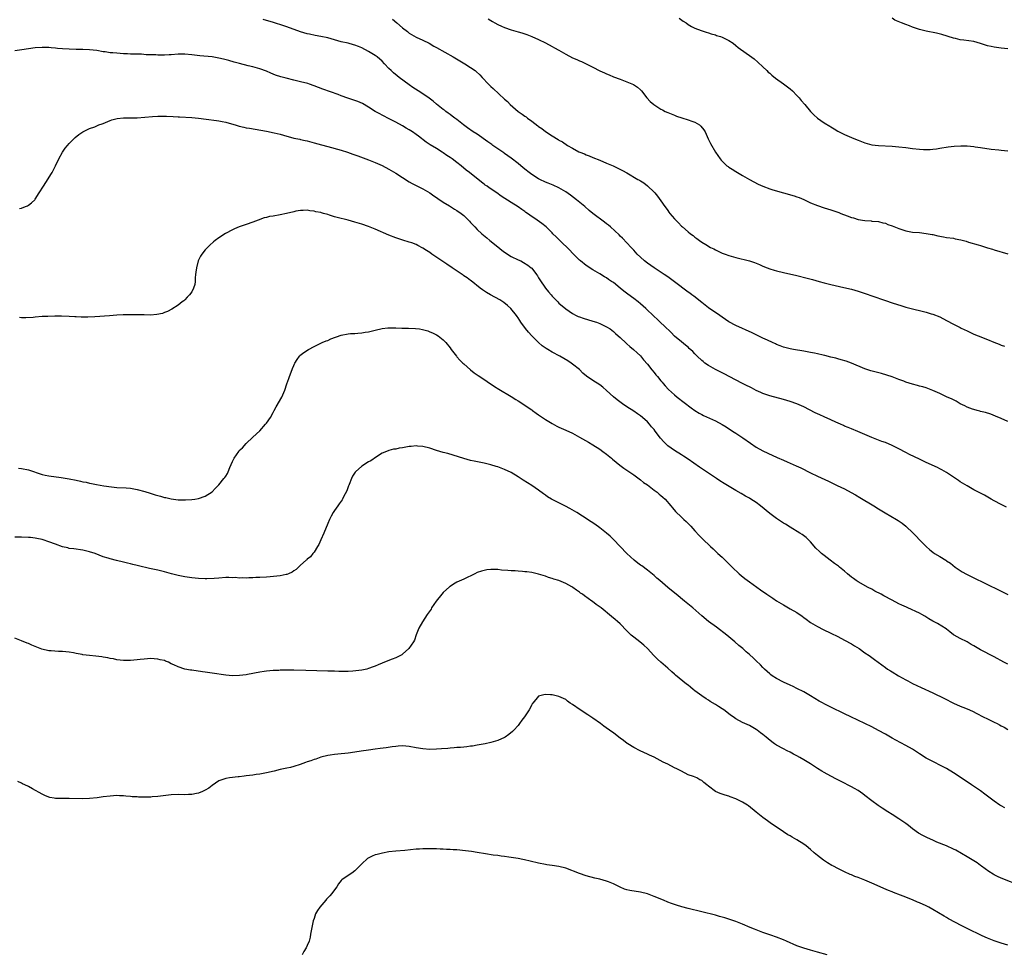
# Model space of a CAD drawing. Units: inches. Extents: x 2568000 to 2571000, y 1506000 to 1509000.
# Drawn here: x 2570112 to 2570402, y 1506646 to 1506920 of the extents above; entities that cross this region are included whole.
import ezdxf

# ---------------------------------------------------------------- set-up
doc = ezdxf.new("R2010")
doc.units = ezdxf.units.IN
doc.header["$MEASUREMENT"] = 0
doc.layers.add('LD25681506_10ft', color=63, linetype='Continuous')

msp = doc.modelspace()

# ---------------------------------------------------------------- linework, layer by layer
at = {"layer": 'LD25681506_10ft'}
for points, elevation in [([(2570403, 1506801.81), (2570401, 1506802.64), (2570399.4, 1506803.4), (2570397.99, 1506803.99), (2570396.46, 1506804.46), (2570395, 1506804.76), (2570394.82, 1506804.82), (2570394.02, 1506805), (2570393, 1506805.28), (2570392.58, 1506805.42), (2570391, 1506806.06), (2570390.4, 1506806.4), (2570388.95, 1506807), (2570387.78, 1506807.78), (2570387, 1506808.13), (2570386.44, 1506808.44), (2570385.2, 1506809), (2570383, 1506810.05), (2570381, 1506810.96), (2570379, 1506811.67), (2570377.97, 1506811.97), (2570377, 1506812.22), (2570376.4, 1506812.4), (2570375, 1506812.74), (2570373, 1506813.39), (2570372.38, 1506813.62), (2570371, 1506814.17), (2570369, 1506814.93), (2570367.46, 1506815.46), (2570365.89, 1506815.89), (2570362.69, 1506816.69), (2570361, 1506817.26), (2570357, 1506818.99), (2570355.51, 1506819.51), (2570353.98, 1506819.98), (2570353, 1506820.21), (2570352.4, 1506820.4), (2570351, 1506820.73), (2570349.19, 1506821.19), (2570348.71, 1506821.29), (2570347, 1506821.69), (2570346.15, 1506821.85), (2570345, 1506822.11), (2570343, 1506822.49), (2570339.95, 1506823), (2570339, 1506823.18), (2570337, 1506823.69), (2570336.08, 1506824.08), (2570335, 1506824.47), (2570334.65, 1506824.65), (2570333.84, 1506825), (2570332.29, 1506825.71), (2570331, 1506826.33), (2570329.54, 1506827), (2570327.83, 1506827.83), (2570323, 1506829.99), (2570321, 1506831.11), (2570319, 1506832.49), (2570318.29, 1506833), (2570315, 1506835.25), (2570314.01, 1506836.01), (2570313, 1506836.76), (2570310.63, 1506838.63), (2570310.11, 1506839), (2570309.49, 1506839.49), (2570309, 1506839.82), (2570305, 1506842.9), (2570303, 1506844.31), (2570301.99, 1506845), (2570299, 1506847), (2570297, 1506848.4), (2570296.2, 1506849), (2570295, 1506850.08), (2570294.04, 1506851), (2570293.56, 1506851.56), (2570293, 1506852.13), (2570292.61, 1506852.61), (2570292.22, 1506853), (2570289.7, 1506855.7), (2570289, 1506856.32), (2570288.67, 1506856.67), (2570286.16, 1506859), (2570285.54, 1506859.54), (2570285, 1506859.94), (2570284.42, 1506860.42), (2570280.98, 1506863), (2570279.88, 1506863.88), (2570278.61, 1506865), (2570276.2, 1506867), (2570274.36, 1506868.36), (2570273, 1506869.31), (2570271, 1506870.5), (2570269.29, 1506871.29), (2570267.88, 1506871.88), (2570267, 1506872.22), (2570265.38, 1506873), (2570265, 1506873.19), (2570263, 1506874.44), (2570262.23, 1506875), (2570261, 1506876.02), (2570259.78, 1506877), (2570259, 1506877.7), (2570257, 1506879.23), (2570255.96, 1506879.96), (2570255, 1506880.62), (2570254.79, 1506880.79), (2570253, 1506881.99), (2570251.61, 1506883), (2570251.25, 1506883.25), (2570251, 1506883.4), (2570250.08, 1506884.08), (2570247, 1506886.25), (2570245.81, 1506887), (2570244.14, 1506888.14), (2570242.98, 1506889), (2570241, 1506890.56), (2570240.41, 1506891), (2570239.63, 1506891.63), (2570239, 1506892.06), (2570238.47, 1506892.47), (2570237.7, 1506893), (2570237.31, 1506893.31), (2570237, 1506893.51), (2570235, 1506895.09), (2570234.01, 1506896.01), (2570232.85, 1506896.85), (2570231, 1506898.18), (2570229.64, 1506899), (2570228.06, 1506900.06), (2570227, 1506900.79), (2570224, 1506903), (2570223.44, 1506903.44), (2570222.34, 1506904.34), (2570221.64, 1506905), (2570221, 1506905.63), (2570219.73, 1506907), (2570219, 1506907.72), (2570217.52, 1506909), (2570217, 1506909.39), (2570215, 1506910.64), (2570213, 1506911.7), (2570212.08, 1506912.08), (2570211, 1506912.47), (2570210.59, 1506912.59), (2570209, 1506913), (2570207, 1506913.48), (2570203, 1506914.59), (2570201, 1506915.04), (2570199.33, 1506915.33), (2570197.65, 1506915.65), (2570197, 1506915.8), (2570195, 1506916.39), (2570191, 1506917.86), (2570190.14, 1506918.14), (2570187.09, 1506919.09), (2570184, 1506920)], 10170), ([(2570222.09, 1506920.09), (2570223.33, 1506919), (2570225, 1506917.59), (2570226.43, 1506916.43), (2570227, 1506916.02), (2570227.63, 1506915.63), (2570229, 1506914.85), (2570231, 1506913.91), (2570232.81, 1506913), (2570234.21, 1506912.21), (2570235, 1506911.75), (2570239.94, 1506909), (2570243.37, 1506907), (2570245, 1506905.94), (2570246.34, 1506905), (2570246.7, 1506904.7), (2570247.72, 1506903.72), (2570248.42, 1506903), (2570250.3, 1506901), (2570251, 1506900.32), (2570251.7, 1506899.7), (2570255, 1506896.62), (2570255.85, 1506895.85), (2570256.7, 1506895), (2570259.04, 1506893), (2570260.21, 1506892.21), (2570261, 1506891.61), (2570261.36, 1506891.36), (2570261.77, 1506891), (2570263, 1506890.11), (2570264.75, 1506888.75), (2570265, 1506888.54), (2570265.95, 1506887.95), (2570267, 1506887.05), (2570269, 1506885.76), (2570269.5, 1506885.51), (2570270.27, 1506885), (2570270.74, 1506884.74), (2570271, 1506884.57), (2570272.01, 1506884.01), (2570273.53, 1506883), (2570275, 1506882.13), (2570276.9, 1506881.1), (2570277.11, 1506881), (2570278.47, 1506880.47), (2570279, 1506880.21), (2570279.88, 1506879.88), (2570281, 1506879.41), (2570283, 1506878.62), (2570285, 1506877.8), (2570286.95, 1506876.95), (2570288.32, 1506876.32), (2570289.65, 1506875.65), (2570291, 1506874.88), (2570294.23, 1506873), (2570294.73, 1506872.73), (2570295, 1506872.54), (2570295.95, 1506871.95), (2570297.06, 1506871.06), (2570299, 1506869.21), (2570299.19, 1506869), (2570300.02, 1506868.02), (2570301, 1506866.66), (2570302.12, 1506865), (2570302.51, 1506864.51), (2570303, 1506863.81), (2570303.36, 1506863.36), (2570303.62, 1506863), (2570305, 1506861.37), (2570305.33, 1506861), (2570306.18, 1506860.18), (2570307, 1506859.28), (2570307.31, 1506859), (2570309, 1506857.55), (2570309.7, 1506857), (2570310.45, 1506856.45), (2570311, 1506855.96), (2570311.58, 1506855.58), (2570312.34, 1506855), (2570313, 1506854.53), (2570314.18, 1506853.82), (2570315.61, 1506853), (2570316.54, 1506852.54), (2570317, 1506852.3), (2570319, 1506851.34), (2570319.89, 1506851), (2570321, 1506850.59), (2570323, 1506850.02), (2570327, 1506849.01), (2570328.54, 1506848.54), (2570329, 1506848.33), (2570329.97, 1506847.97), (2570331, 1506847.49), (2570332.23, 1506847), (2570333, 1506846.72), (2570334.31, 1506846.31), (2570335, 1506846.12), (2570337, 1506845.6), (2570341, 1506844.71), (2570343.99, 1506843.99), (2570345.57, 1506843.57), (2570347.5, 1506843), (2570349, 1506842.58), (2570351, 1506842.07), (2570354.76, 1506841.24), (2570357, 1506840.68), (2570359, 1506840.11), (2570361.36, 1506839.36), (2570363, 1506838.79), (2570367, 1506837.38), (2570369, 1506836.7), (2570371.81, 1506835.81), (2570373, 1506835.45), (2570375, 1506834.9), (2570377.78, 1506834.22), (2570379, 1506833.95), (2570380.5, 1506833.5), (2570381, 1506833.37), (2570383, 1506832.54), (2570385, 1506831.49), (2570387, 1506830.43), (2570389, 1506829.4), (2570389.28, 1506829.28), (2570391, 1506828.42), (2570393, 1506827.52), (2570394.26, 1506827), (2570397, 1506825.91), (2570398.89, 1506825.11), (2570400.49, 1506824.49), (2570401, 1506824.25), (2570401.98, 1506823.98)], 10160), ([(2570250.22, 1506920.22), (2570251, 1506919.67), (2570251.45, 1506919.45), (2570252.18, 1506919), (2570253, 1506918.55), (2570254.09, 1506918.09), (2570255, 1506917.65), (2570257, 1506916.93), (2570259, 1506916.34), (2570260.06, 1506916.06), (2570261.58, 1506915.58), (2570263, 1506914.99), (2570265, 1506914.12), (2570267, 1506913.12), (2570269, 1506912.06), (2570269.72, 1506911.72), (2570271, 1506911), (2570273, 1506909.8), (2570275, 1506908.72), (2570276.25, 1506908.25), (2570277, 1506907.87), (2570277.67, 1506907.67), (2570281, 1506906), (2570283, 1506904.9), (2570284.37, 1506904.37), (2570285, 1506904.02), (2570285.77, 1506903.77), (2570287, 1506903.16), (2570289, 1506902.42), (2570289.96, 1506902.04), (2570291, 1506901.71), (2570292.92, 1506900.92), (2570294.12, 1506900.12), (2570295, 1506899.28), (2570295.24, 1506899), (2570296.84, 1506897), (2570297.87, 1506895.87), (2570298.86, 1506895), (2570301, 1506893.65), (2570301.41, 1506893.41), (2570302.21, 1506893), (2570303, 1506892.65), (2570305, 1506891.83), (2570305.61, 1506891.61), (2570307.11, 1506891.11), (2570309, 1506890.52), (2570310.12, 1506890.12), (2570311, 1506889.77), (2570312.29, 1506889), (2570312.69, 1506888.69), (2570313.6, 1506887.6), (2570313.99, 1506887), (2570314.91, 1506884.91), (2570315.54, 1506883.54), (2570317.05, 1506881), (2570318.4, 1506879), (2570318.67, 1506878.67), (2570319, 1506878.31), (2570320.41, 1506877), (2570320.75, 1506876.75), (2570321, 1506876.6), (2570321.96, 1506875.96), (2570323, 1506875.34), (2570323.52, 1506875), (2570325, 1506874.13), (2570326.99, 1506872.99), (2570328.28, 1506872.28), (2570329.6, 1506871.6), (2570330.97, 1506870.97), (2570333, 1506870.21), (2570333.91, 1506869.91), (2570337, 1506869), (2570340.17, 1506868.17), (2570341, 1506867.91), (2570341.67, 1506867.67), (2570343.06, 1506867.06), (2570345, 1506866.1), (2570347, 1506865.3), (2570349, 1506864.67), (2570351, 1506864.07), (2570353, 1506863.38), (2570353.28, 1506863.28), (2570353.89, 1506863), (2570355.73, 1506862.27), (2570357, 1506861.79), (2570357.65, 1506861.65), (2570359, 1506861.2), (2570360.92, 1506860.92), (2570361, 1506860.89), (2570362.79, 1506860.79), (2570363, 1506860.75), (2570365, 1506860.56), (2570366.23, 1506860.23), (2570367, 1506860.1), (2570367.76, 1506859.76), (2570369, 1506859.35), (2570371, 1506858.52), (2570373, 1506857.88), (2570375, 1506857.52), (2570377, 1506857.33), (2570379, 1506857.11), (2570380.77, 1506856.77), (2570381, 1506856.75), (2570382.42, 1506856.42), (2570384.1, 1506856.1), (2570385, 1506855.95), (2570387, 1506855.66), (2570387.56, 1506855.56), (2570389.23, 1506855.23), (2570390.78, 1506854.78), (2570391.44, 1506854.56), (2570394.29, 1506853.71), (2570395, 1506853.53), (2570397, 1506852.89), (2570398.46, 1506852.46), (2570399, 1506852.24), (2570403, 1506851.11)], 10150), ([(2570306.37, 1506920.37), (2570307.53, 1506919.53), (2570308.38, 1506919), (2570309, 1506918.56), (2570309.99, 1506917.99), (2570311, 1506917.5), (2570312.81, 1506916.81), (2570314.29, 1506916.29), (2570315, 1506916.08), (2570315.8, 1506915.8), (2570317, 1506915.47), (2570317.35, 1506915.35), (2570318.55, 1506915), (2570319, 1506914.84), (2570321, 1506913.86), (2570322.22, 1506913), (2570323, 1506912.4), (2570323.75, 1506911.75), (2570326.07, 1506910.07), (2570327, 1506909.45), (2570328.41, 1506908.41), (2570329.5, 1506907.5), (2570331, 1506906.07), (2570332.09, 1506905), (2570332.56, 1506904.56), (2570333, 1506904.19), (2570333.63, 1506903.63), (2570334.73, 1506902.73), (2570337, 1506901.1), (2570338.19, 1506900.19), (2570339, 1506899.59), (2570339.66, 1506899), (2570341, 1506897.67), (2570341.61, 1506897), (2570342.2, 1506896.2), (2570343.3, 1506895), (2570344.97, 1506892.97), (2570345.98, 1506891.98), (2570347, 1506891.04), (2570349, 1506889.61), (2570350.65, 1506888.65), (2570351, 1506888.42), (2570351.9, 1506887.9), (2570353, 1506887.21), (2570353.38, 1506887), (2570355, 1506886.18), (2570357.7, 1506885), (2570359, 1506884.48), (2570361, 1506883.74), (2570363, 1506883.2), (2570365, 1506882.94), (2570369, 1506882.75), (2570371, 1506882.59), (2570373, 1506882.35), (2570375, 1506882.08), (2570377, 1506881.85), (2570378.22, 1506881.78), (2570379, 1506881.75), (2570380.2, 1506881.8), (2570381, 1506881.86), (2570382.01, 1506881.99), (2570383, 1506882.15), (2570385.48, 1506882.52), (2570387.27, 1506882.73), (2570389.15, 1506882.85), (2570391, 1506882.82), (2570393, 1506882.66), (2570393.39, 1506882.61), (2570395, 1506882.4), (2570398.1, 1506881.9), (2570400.35, 1506881.65), (2570401, 1506881.61), (2570403, 1506881.42)], 10140), ([(2570403, 1506911.37), (2570401, 1506911.56), (2570399, 1506911.83), (2570398.07, 1506912.07), (2570397, 1506912.31), (2570394.97, 1506912.97), (2570393, 1506913.5), (2570390.03, 1506913.97), (2570389, 1506914.06), (2570387.6, 1506914.4), (2570387, 1506914.5), (2570383.63, 1506915.63), (2570382.02, 1506916.02), (2570379, 1506916.6), (2570377, 1506917.09), (2570375, 1506917.77), (2570374.12, 1506918.12), (2570373, 1506918.51), (2570371.7, 1506919), (2570371.2, 1506919.2), (2570369.8, 1506919.8), (2570369, 1506920.39)], 10130), ([(2570402.58, 1506776.58), (2570401.83, 1506777), (2570401, 1506777.39), (2570399, 1506778.46), (2570398.12, 1506779), (2570396.13, 1506780.13), (2570393, 1506781.74), (2570391, 1506782.85), (2570389.69, 1506783.69), (2570389, 1506784.08), (2570388.46, 1506784.46), (2570387.61, 1506785), (2570385, 1506786.77), (2570383.61, 1506787.61), (2570383, 1506787.89), (2570382.28, 1506788.27), (2570379, 1506789.76), (2570377, 1506790.69), (2570374.12, 1506792.12), (2570373, 1506792.73), (2570371, 1506793.76), (2570369, 1506794.72), (2570367, 1506795.58), (2570365.95, 1506795.95), (2570365, 1506796.34), (2570364.51, 1506796.51), (2570363, 1506797.11), (2570358.9, 1506798.9), (2570357, 1506799.65), (2570356.06, 1506800.06), (2570355, 1506800.46), (2570354.64, 1506800.64), (2570353.76, 1506801), (2570352.4, 1506801.6), (2570351, 1506802.25), (2570349, 1506803.13), (2570347.74, 1506803.74), (2570347, 1506804.07), (2570346.38, 1506804.38), (2570343, 1506806.1), (2570341, 1506806.99), (2570339, 1506807.66), (2570337, 1506808.25), (2570333, 1506809.34), (2570331, 1506810.04), (2570330.36, 1506810.36), (2570329, 1506810.95), (2570327.65, 1506811.65), (2570327, 1506811.95), (2570326.31, 1506812.31), (2570325, 1506812.94), (2570321.06, 1506815.06), (2570319.74, 1506815.74), (2570319, 1506816.08), (2570317, 1506817.09), (2570315, 1506818.28), (2570313.94, 1506819), (2570313.41, 1506819.41), (2570313, 1506819.77), (2570311.65, 1506821), (2570311, 1506821.69), (2570310.34, 1506822.34), (2570309.31, 1506823.31), (2570309, 1506823.64), (2570308.25, 1506824.25), (2570307, 1506825.2), (2570305, 1506826.88), (2570303.96, 1506827.96), (2570301.95, 1506829.95), (2570301, 1506830.79), (2570299.86, 1506831.86), (2570299, 1506832.64), (2570296.58, 1506835), (2570295, 1506836.42), (2570294.29, 1506837), (2570293, 1506837.99), (2570291.23, 1506839.23), (2570290.09, 1506840.09), (2570289, 1506841.02), (2570287, 1506842.65), (2570286.47, 1506843), (2570285.57, 1506843.57), (2570285, 1506844), (2570284.36, 1506844.36), (2570283, 1506845.21), (2570281, 1506846.38), (2570279, 1506847.69), (2570277.33, 1506849), (2570277, 1506849.28), (2570275.24, 1506851), (2570275, 1506851.25), (2570274.17, 1506852.17), (2570271.24, 1506855), (2570270.14, 1506856.14), (2570269.25, 1506857), (2570269, 1506857.28), (2570267.23, 1506859), (2570265.99, 1506859.99), (2570264.56, 1506861), (2570262.45, 1506862.45), (2570261.75, 1506863), (2570261.3, 1506863.3), (2570261, 1506863.54), (2570260.13, 1506864.13), (2570259, 1506864.96), (2570257, 1506866.19), (2570254.06, 1506868.06), (2570252.74, 1506869), (2570250.52, 1506870.52), (2570249.86, 1506871), (2570249.34, 1506871.34), (2570249, 1506871.62), (2570248.19, 1506872.19), (2570244.72, 1506875), (2570243.74, 1506875.74), (2570242.22, 1506877), (2570241, 1506877.91), (2570239.58, 1506879), (2570239, 1506879.41), (2570238.04, 1506880.04), (2570237, 1506880.79), (2570236.65, 1506881), (2570235, 1506882.05), (2570233.16, 1506883.16), (2570231.97, 1506883.97), (2570229.68, 1506885.68), (2570229, 1506886.2), (2570227.89, 1506887), (2570227, 1506887.59), (2570226.09, 1506888.09), (2570225, 1506888.73), (2570223, 1506889.8), (2570220.68, 1506891), (2570219.58, 1506891.58), (2570219, 1506891.86), (2570218.29, 1506892.29), (2570217, 1506892.99), (2570215, 1506894.27), (2570213.27, 1506895.27), (2570211.89, 1506895.89), (2570211, 1506896.23), (2570208.92, 1506896.92), (2570207, 1506897.59), (2570206.04, 1506897.96), (2570201.57, 1506899.57), (2570199, 1506900.53), (2570197.61, 1506901), (2570197.15, 1506901.15), (2570195, 1506901.7), (2570193, 1506902.18), (2570190.75, 1506902.75), (2570189.19, 1506903.19), (2570187.68, 1506903.68), (2570187, 1506903.97), (2570186.23, 1506904.23), (2570185, 1506904.77), (2570183, 1506905.5), (2570182.32, 1506905.68), (2570181, 1506906.08), (2570179.58, 1506906.42), (2570177.07, 1506907.07), (2570175.49, 1506907.49), (2570173.96, 1506907.96), (2570172.38, 1506908.38), (2570171, 1506908.68), (2570169, 1506908.98), (2570165.35, 1506909.35), (2570163, 1506909.61), (2570161, 1506909.78), (2570159, 1506909.79), (2570157, 1506909.66), (2570156.37, 1506909.63), (2570155, 1506909.54), (2570154.44, 1506909.56), (2570153, 1506909.53), (2570152.42, 1506909.58), (2570149.66, 1506909.66), (2570148.21, 1506909.79), (2570147, 1506909.8), (2570146.14, 1506909.86), (2570145, 1506909.86), (2570144.08, 1506909.92), (2570143, 1506909.94), (2570142, 1506910), (2570141, 1506910.07), (2570139.81, 1506910.19), (2570139, 1506910.23), (2570137.54, 1506910.46), (2570137, 1506910.49), (2570135.15, 1506910.85), (2570133, 1506911.13), (2570131, 1506911.19), (2570129, 1506911.2), (2570127, 1506911.26), (2570125, 1506911.37), (2570123.52, 1506911.52), (2570123, 1506911.56), (2570121.71, 1506911.71), (2570121, 1506911.76), (2570119.81, 1506911.81), (2570119, 1506911.81), (2570117, 1506911.64), (2570113.06, 1506911.06), (2570111, 1506910.81)], 10180), ([(2570112.4, 1506864.4), (2570113, 1506864.54), (2570114.18, 1506865), (2570114.74, 1506865.26), (2570115, 1506865.45), (2570115.94, 1506866.06), (2570116.84, 1506867), (2570117, 1506867.21), (2570118.15, 1506869), (2570119.39, 1506871), (2570120.82, 1506873.18), (2570121.59, 1506874.41), (2570121.93, 1506875), (2570122.99, 1506877), (2570123.96, 1506879), (2570125, 1506881), (2570125.83, 1506882.17), (2570126.48, 1506883), (2570127, 1506883.58), (2570128.43, 1506885), (2570128.72, 1506885.28), (2570129.81, 1506886.19), (2570131.01, 1506887), (2570133, 1506887.94), (2570134.48, 1506888.48), (2570135.71, 1506889), (2570136.65, 1506889.35), (2570137, 1506889.46), (2570139, 1506890.3), (2570139.52, 1506890.48), (2570141.06, 1506890.94), (2570143, 1506891.1), (2570145, 1506891.08), (2570147, 1506891.12), (2570151.52, 1506891.52), (2570153, 1506891.6), (2570155, 1506891.61), (2570155.6, 1506891.6), (2570157.52, 1506891.52), (2570159, 1506891.41), (2570159.4, 1506891.4), (2570163, 1506891.15), (2570165.01, 1506890.99), (2570167.31, 1506890.69), (2570170.27, 1506890.27), (2570171, 1506890.18), (2570172.01, 1506889.99), (2570173, 1506889.78), (2570174.68, 1506889.32), (2570175.76, 1506889), (2570176.7, 1506888.7), (2570177, 1506888.64), (2570178.32, 1506888.32), (2570179, 1506888.2), (2570180.01, 1506888.01), (2570185, 1506887.15), (2570187.3, 1506886.7), (2570189, 1506886.28), (2570189.97, 1506885.97), (2570193, 1506885.16), (2570194.77, 1506884.77), (2570195, 1506884.74), (2570196.41, 1506884.41), (2570197, 1506884.31), (2570199, 1506883.78), (2570201.14, 1506883.14), (2570203, 1506882.62), (2570207, 1506881.56), (2570208.8, 1506881), (2570210.43, 1506880.43), (2570211.9, 1506879.9), (2570215, 1506878.74), (2570217, 1506877.94), (2570219, 1506877.05), (2570221, 1506876.01), (2570221.64, 1506875.64), (2570223, 1506874.83), (2570225, 1506873.55), (2570227, 1506872.29), (2570227.83, 1506871.83), (2570229, 1506871.22), (2570231, 1506870.23), (2570233, 1506869.07), (2570234.2, 1506868.2), (2570235, 1506867.67), (2570235.37, 1506867.37), (2570237, 1506866.26), (2570238.83, 1506865.17), (2570240.28, 1506864.28), (2570241, 1506863.87), (2570242.23, 1506863), (2570243, 1506862.35), (2570244.39, 1506861), (2570244.68, 1506860.68), (2570245, 1506860.35), (2570245.64, 1506859.64), (2570246.27, 1506859), (2570247, 1506858.28), (2570248.37, 1506857), (2570249.8, 1506855.8), (2570250.72, 1506855), (2570253, 1506853.12), (2570254.2, 1506852.2), (2570255, 1506851.62), (2570257, 1506850.36), (2570259, 1506849.37), (2570259.8, 1506849), (2570260.59, 1506848.59), (2570261.81, 1506847.81), (2570262.84, 1506847), (2570263, 1506846.84), (2570264.42, 1506845), (2570264.66, 1506844.66), (2570265, 1506844.08), (2570265.42, 1506843.42), (2570267, 1506841.03), (2570267.94, 1506839.94), (2570268.68, 1506839), (2570269, 1506838.63), (2570269.83, 1506837.83), (2570270.63, 1506837), (2570271, 1506836.64), (2570273, 1506834.91), (2570275, 1506833.56), (2570276.02, 1506833), (2570276.68, 1506832.68), (2570277, 1506832.58), (2570278.15, 1506832.15), (2570281, 1506831.34), (2570282.01, 1506831), (2570283, 1506830.61), (2570285, 1506829.6), (2570286.02, 1506829), (2570287, 1506828.26), (2570287.63, 1506827.63), (2570288.41, 1506827), (2570289, 1506826.47), (2570290.8, 1506824.8), (2570291, 1506824.65), (2570291.84, 1506823.84), (2570292.95, 1506823), (2570293.97, 1506821.97), (2570295, 1506821.06), (2570295.91, 1506819.91), (2570297, 1506818.68), (2570298.36, 1506817), (2570299, 1506816.24), (2570299.54, 1506815.54), (2570300.03, 1506815), (2570301, 1506813.77), (2570301.33, 1506813.33), (2570301.62, 1506813), (2570302.25, 1506812.25), (2570303.2, 1506811.21), (2570305, 1506809.62), (2570305.77, 1506809), (2570309.86, 1506805.86), (2570311, 1506805.04), (2570312.24, 1506804.24), (2570313, 1506803.84), (2570313.56, 1506803.55), (2570317, 1506801.98), (2570318.96, 1506800.96), (2570320.19, 1506800.19), (2570322.03, 1506799), (2570323, 1506798.34), (2570325.08, 1506797), (2570327.38, 1506795.38), (2570329, 1506794.29), (2570331, 1506793.13), (2570332.44, 1506792.44), (2570335.22, 1506791.22), (2570337, 1506790.39), (2570338.09, 1506789.91), (2570340.78, 1506788.78), (2570342.14, 1506788.14), (2570345, 1506786.66), (2570347, 1506785.7), (2570350.24, 1506784.24), (2570352.86, 1506783), (2570355, 1506781.95), (2570356.94, 1506780.94), (2570358.23, 1506780.23), (2570359.49, 1506779.49), (2570363.57, 1506777), (2570365, 1506776.08), (2570366.9, 1506774.9), (2570370.29, 1506773), (2570370.73, 1506772.73), (2570371.91, 1506771.91), (2570373.01, 1506771), (2570375.17, 1506769), (2570376.08, 1506768.08), (2570377.06, 1506767), (2570378.97, 1506765), (2570380.08, 1506764.08), (2570381, 1506763.34), (2570381.47, 1506763), (2570383, 1506762.09), (2570384.73, 1506761), (2570385, 1506760.85), (2570386.1, 1506760.1), (2570387.55, 1506759), (2570389, 1506758.01), (2570389.62, 1506757.62), (2570390.88, 1506756.88), (2570392.2, 1506756.2), (2570397, 1506753.86), (2570400.29, 1506752.29), (2570401.64, 1506751.64), (2570403, 1506750.92)], 10190), ([(2570403, 1506730.42), (2570401.84, 1506731), (2570399, 1506732.61), (2570395, 1506734.65), (2570393, 1506735.85), (2570392.27, 1506736.27), (2570391, 1506736.97), (2570389, 1506737.96), (2570387.18, 1506739), (2570387.07, 1506739.07), (2570385.97, 1506739.97), (2570385, 1506740.7), (2570384.84, 1506740.84), (2570382.37, 1506742.37), (2570381, 1506743.11), (2570379.8, 1506743.8), (2570378.55, 1506744.55), (2570377.76, 1506745), (2570377, 1506745.39), (2570373.56, 1506747), (2570373.17, 1506747.17), (2570371.82, 1506747.82), (2570371, 1506748.22), (2570369, 1506749.25), (2570366.54, 1506750.54), (2570365.71, 1506751), (2570363.93, 1506751.93), (2570363, 1506752.46), (2570361.97, 1506753), (2570359, 1506754.65), (2570358.44, 1506755), (2570357.6, 1506755.6), (2570357, 1506756.05), (2570355.88, 1506757), (2570355, 1506757.79), (2570353.5, 1506759), (2570353.23, 1506759.23), (2570352.08, 1506760.08), (2570350.79, 1506761), (2570349, 1506762.36), (2570348.24, 1506763), (2570347.58, 1506763.58), (2570346.59, 1506764.59), (2570345, 1506766.38), (2570344.39, 1506767), (2570343.67, 1506767.67), (2570342.55, 1506768.55), (2570341.86, 1506769), (2570339, 1506770.68), (2570337.59, 1506771.59), (2570337, 1506771.93), (2570335, 1506773.28), (2570333, 1506774.76), (2570330.25, 1506777), (2570329, 1506777.95), (2570327.42, 1506779), (2570327, 1506779.25), (2570325.86, 1506779.86), (2570324.58, 1506780.58), (2570323, 1506781.52), (2570320.58, 1506783), (2570319.58, 1506783.58), (2570318.34, 1506784.34), (2570317.36, 1506785), (2570317, 1506785.22), (2570315, 1506786.56), (2570314.38, 1506787), (2570312.34, 1506788.34), (2570309, 1506790.68), (2570307.62, 1506791.62), (2570307, 1506792.02), (2570305, 1506793.27), (2570303, 1506794.67), (2570302.63, 1506795), (2570301.8, 1506795.8), (2570300.9, 1506796.9), (2570299.34, 1506799), (2570299, 1506799.42), (2570298.26, 1506800.26), (2570297.68, 1506801), (2570297, 1506801.73), (2570295.62, 1506803), (2570295, 1506803.51), (2570294.08, 1506804.08), (2570293, 1506804.86), (2570291, 1506806.14), (2570289.69, 1506807), (2570289.28, 1506807.28), (2570288.14, 1506808.14), (2570287, 1506809.04), (2570285, 1506810.95), (2570283.88, 1506811.88), (2570283, 1506812.55), (2570281, 1506813.83), (2570279.12, 1506815.12), (2570278.05, 1506816.05), (2570277, 1506817.08), (2570275, 1506818.7), (2570274.59, 1506819), (2570273.62, 1506819.62), (2570271.28, 1506821), (2570269, 1506822.22), (2570267.69, 1506823), (2570267.25, 1506823.25), (2570266.06, 1506824.06), (2570264.98, 1506824.98), (2570263, 1506827), (2570262.03, 1506828.03), (2570261.14, 1506829.14), (2570259.84, 1506831), (2570259.47, 1506831.47), (2570259, 1506832.25), (2570258.68, 1506832.68), (2570258.5, 1506833), (2570256.86, 1506835), (2570255.91, 1506835.91), (2570254.78, 1506836.78), (2570253.58, 1506837.58), (2570250.9, 1506839), (2570249.72, 1506839.72), (2570248.51, 1506840.51), (2570247.84, 1506841), (2570245.15, 1506843.14), (2570245, 1506843.24), (2570244.02, 1506844.02), (2570243, 1506844.65), (2570242.8, 1506844.8), (2570239.57, 1506847), (2570239.25, 1506847.25), (2570239, 1506847.39), (2570238.06, 1506848.06), (2570236.81, 1506848.81), (2570233.65, 1506851), (2570233, 1506851.47), (2570232.07, 1506852.07), (2570231, 1506852.78), (2570229.53, 1506853.53), (2570229, 1506853.81), (2570227.7, 1506854.3), (2570227, 1506854.54), (2570225.09, 1506855.09), (2570223, 1506855.79), (2570221, 1506856.59), (2570217, 1506858.34), (2570215, 1506859.12), (2570213, 1506859.81), (2570211, 1506860.4), (2570209, 1506860.96), (2570205.78, 1506861.78), (2570205, 1506862.01), (2570203.51, 1506862.49), (2570203, 1506862.62), (2570201.74, 1506863), (2570201.16, 1506863.16), (2570201, 1506863.22), (2570199.49, 1506863.49), (2570199, 1506863.67), (2570197.74, 1506863.74), (2570197, 1506863.9), (2570195.82, 1506863.82), (2570195, 1506863.81), (2570193.61, 1506863.61), (2570193, 1506863.49), (2570190.88, 1506863), (2570189, 1506862.59), (2570187, 1506862.22), (2570185.93, 1506862.07), (2570185, 1506861.81), (2570184.32, 1506861.68), (2570182.51, 1506861), (2570181, 1506860.39), (2570179, 1506859.69), (2570177, 1506859.07), (2570175.55, 1506858.45), (2570175, 1506858.19), (2570172.94, 1506857.06), (2570171, 1506855.82), (2570169.89, 1506855), (2570169.39, 1506854.61), (2570168.34, 1506853.66), (2570167.7, 1506853), (2570167, 1506852.23), (2570166.01, 1506851), (2570165.61, 1506850.39), (2570164.95, 1506849.05), (2570164.38, 1506847), (2570164.26, 1506845.74), (2570164.14, 1506845), (2570164.03, 1506844.03), (2570164.01, 1506843), (2570163.88, 1506842.12), (2570163.57, 1506841), (2570163, 1506839.92), (2570162.35, 1506839), (2570161.67, 1506838.33), (2570161, 1506837.61), (2570160.68, 1506837.32), (2570160.25, 1506837), (2570159, 1506835.99), (2570157.17, 1506834.83), (2570155.89, 1506834.11), (2570155, 1506833.83), (2570154.42, 1506833.58), (2570152.77, 1506833.23), (2570150.91, 1506833.09), (2570149, 1506833.13), (2570146.79, 1506833.21), (2570144.81, 1506833.2), (2570142.88, 1506833.12), (2570141, 1506833.02), (2570138.88, 1506832.88), (2570134.54, 1506832.54), (2570132.46, 1506832.46), (2570131, 1506832.5), (2570130.5, 1506832.5), (2570129, 1506832.6), (2570128.61, 1506832.61), (2570127, 1506832.69), (2570124.75, 1506832.75), (2570122.74, 1506832.74), (2570120.7, 1506832.7), (2570119, 1506832.65), (2570117, 1506832.5), (2570116.4, 1506832.4), (2570114.26, 1506832.26), (2570113, 1506832.33), (2570112.39, 1506832.39)], 10200), ([(2570112.07, 1506788.07), (2570113, 1506787.95), (2570115, 1506787.55), (2570119, 1506786.24), (2570119.96, 1506786.04), (2570121, 1506785.8), (2570124.67, 1506785.33), (2570127, 1506784.92), (2570129, 1506784.51), (2570130.27, 1506784.27), (2570131, 1506784.1), (2570131.94, 1506783.94), (2570133, 1506783.69), (2570133.58, 1506783.58), (2570135, 1506783.27), (2570137.13, 1506782.87), (2570139.45, 1506782.55), (2570141, 1506782.42), (2570143.74, 1506782.26), (2570145, 1506782.15), (2570145.98, 1506782.02), (2570147, 1506781.85), (2570149.27, 1506781.26), (2570150.75, 1506780.75), (2570152.28, 1506780.28), (2570153, 1506780.01), (2570153.85, 1506779.85), (2570155, 1506779.45), (2570155.41, 1506779.41), (2570157, 1506779.04), (2570159, 1506778.8), (2570159.22, 1506778.78), (2570161.23, 1506778.77), (2570163, 1506778.89), (2570163.91, 1506779), (2570165, 1506779.18), (2570167, 1506779.87), (2570169, 1506781.13), (2570169.91, 1506782.09), (2570171, 1506783.17), (2570172.5, 1506785), (2570172.71, 1506785.29), (2570173, 1506785.77), (2570173.49, 1506786.51), (2570173.74, 1506787), (2570174.23, 1506788.23), (2570175, 1506790.07), (2570175.46, 1506791), (2570176.82, 1506793), (2570177, 1506793.23), (2570177.91, 1506794.09), (2570179, 1506795.34), (2570181, 1506797.2), (2570183, 1506799.09), (2570184.74, 1506801), (2570185, 1506801.32), (2570186.15, 1506803), (2570187, 1506804.47), (2570187.27, 1506805), (2570187.88, 1506806.12), (2570189.53, 1506809), (2570190.38, 1506811), (2570191, 1506812.91), (2570191.53, 1506814.47), (2570191.77, 1506815), (2570192.29, 1506816.29), (2570192.65, 1506817.35), (2570193, 1506818.29), (2570193.21, 1506818.79), (2570193.33, 1506819), (2570194.06, 1506820.06), (2570194.67, 1506821), (2570194.84, 1506821.16), (2570195.95, 1506822.05), (2570197.36, 1506823), (2570199, 1506823.87), (2570200.6, 1506824.6), (2570201.42, 1506825), (2570202.52, 1506825.48), (2570203, 1506825.62), (2570203.94, 1506826.06), (2570207, 1506827.16), (2570209, 1506827.57), (2570209.66, 1506827.66), (2570211, 1506827.72), (2570211.82, 1506827.82), (2570213, 1506827.84), (2570214.05, 1506828.05), (2570215, 1506828.16), (2570216.58, 1506828.58), (2570217, 1506828.67), (2570219, 1506829.19), (2570220.64, 1506829.36), (2570221, 1506829.37), (2570221.34, 1506829.34), (2570223, 1506829.3), (2570224.77, 1506829.23), (2570225, 1506829.21), (2570226.79, 1506829.21), (2570228.86, 1506829.14), (2570230.03, 1506829), (2570230.87, 1506828.87), (2570232.43, 1506828.43), (2570233, 1506828.21), (2570233.86, 1506827.86), (2570235, 1506827.3), (2570235.5, 1506827), (2570237, 1506825.82), (2570237.76, 1506825), (2570239, 1506823.46), (2570239.29, 1506823), (2570240.84, 1506821), (2570241, 1506820.85), (2570241.85, 1506819.85), (2570242.7, 1506819), (2570243, 1506818.73), (2570245, 1506817.02), (2570246.1, 1506816.1), (2570247, 1506815.53), (2570247.29, 1506815.29), (2570247.7, 1506815), (2570252.06, 1506812.06), (2570253.3, 1506811.3), (2570257, 1506809.14), (2570258.31, 1506808.31), (2570259, 1506807.91), (2570261, 1506806.61), (2570261.95, 1506805.95), (2570263, 1506805.19), (2570263.24, 1506805), (2570264.27, 1506804.27), (2570265, 1506803.79), (2570266.12, 1506803), (2570267, 1506802.43), (2570269, 1506801.19), (2570270.42, 1506800.42), (2570271, 1506800.13), (2570273, 1506799.27), (2570275, 1506798.33), (2570277, 1506797.24), (2570279.69, 1506795.69), (2570281, 1506794.91), (2570283, 1506793.65), (2570283.93, 1506793), (2570285, 1506792.19), (2570286.45, 1506791), (2570286.74, 1506790.74), (2570288.95, 1506788.95), (2570290.1, 1506788.1), (2570293, 1506786.07), (2570295, 1506784.64), (2570295.9, 1506783.9), (2570297, 1506783.17), (2570299, 1506781.65), (2570299.88, 1506781), (2570300.47, 1506780.47), (2570301, 1506780.07), (2570301.55, 1506779.55), (2570302.21, 1506779), (2570303.95, 1506777), (2570304.39, 1506776.39), (2570305.3, 1506775.3), (2570307, 1506773.67), (2570307.76, 1506773), (2570308.41, 1506772.41), (2570309, 1506771.82), (2570309.39, 1506771.39), (2570309.79, 1506771), (2570310.34, 1506770.34), (2570311, 1506769.62), (2570312.26, 1506768.26), (2570313.26, 1506767.26), (2570315.6, 1506765), (2570316.34, 1506764.34), (2570317, 1506763.7), (2570317.37, 1506763.37), (2570317.76, 1506763), (2570319, 1506761.87), (2570321, 1506759.96), (2570321.91, 1506759), (2570324.04, 1506757), (2570324.55, 1506756.55), (2570325.67, 1506755.67), (2570327, 1506754.68), (2570330.32, 1506752.32), (2570331, 1506751.81), (2570331.49, 1506751.49), (2570332.13, 1506751), (2570333, 1506750.39), (2570333.87, 1506749.87), (2570335, 1506749.09), (2570336.31, 1506748.31), (2570337, 1506747.88), (2570338.49, 1506747), (2570339, 1506746.73), (2570341, 1506745.59), (2570342.55, 1506744.55), (2570343, 1506744.2), (2570343.71, 1506743.71), (2570345, 1506742.73), (2570347, 1506741.51), (2570348.67, 1506740.67), (2570351, 1506739.58), (2570353, 1506738.59), (2570355, 1506737.54), (2570357, 1506736.4), (2570357.88, 1506735.88), (2570359.28, 1506735), (2570361, 1506733.82), (2570362.25, 1506733), (2570363.82, 1506731.82), (2570367, 1506729.49), (2570367.65, 1506729), (2570368.47, 1506728.47), (2570369, 1506728.15), (2570370.86, 1506727), (2570373, 1506725.84), (2570373.56, 1506725.56), (2570375, 1506724.8), (2570377.56, 1506723.56), (2570381, 1506721.97), (2570384.35, 1506720.35), (2570387, 1506718.99), (2570389, 1506718.12), (2570389.8, 1506717.8), (2570391, 1506717.3), (2570392.58, 1506716.58), (2570393.93, 1506715.93), (2570395.75, 1506715), (2570397, 1506714.4), (2570398.21, 1506713.79), (2570399, 1506713.42), (2570399.83, 1506713), (2570400.59, 1506712.59), (2570401, 1506712.29), (2570401.88, 1506711.88), (2570403, 1506711.2)], 10210), ([(2570402.15, 1506688.15), (2570401, 1506688.75), (2570400.61, 1506689), (2570399, 1506690.13), (2570397.82, 1506691), (2570397.38, 1506691.38), (2570396.26, 1506692.26), (2570395, 1506693.19), (2570392.35, 1506695), (2570389.33, 1506697), (2570387, 1506698.51), (2570385, 1506699.72), (2570383, 1506700.79), (2570381.51, 1506701.51), (2570379, 1506702.84), (2570377, 1506704.08), (2570375, 1506705.41), (2570373, 1506706.57), (2570370.09, 1506708.09), (2570369, 1506708.7), (2570367, 1506709.86), (2570365, 1506710.98), (2570363, 1506712.02), (2570361, 1506713), (2570356.79, 1506715), (2570355, 1506715.8), (2570351, 1506717.78), (2570350.17, 1506718.17), (2570347.57, 1506719.57), (2570345, 1506721.1), (2570343, 1506722.26), (2570341, 1506723.29), (2570339.85, 1506723.85), (2570339, 1506724.23), (2570337, 1506725.11), (2570335, 1506726.2), (2570333.75, 1506727), (2570333.32, 1506727.32), (2570333, 1506727.59), (2570331.42, 1506729), (2570331, 1506729.42), (2570330.24, 1506730.24), (2570329, 1506731.39), (2570328.2, 1506732.2), (2570327, 1506733.24), (2570326.09, 1506734.09), (2570325.05, 1506735), (2570323.95, 1506735.95), (2570322.77, 1506737), (2570320.36, 1506739), (2570317.31, 1506741.31), (2570314.97, 1506743), (2570313, 1506744.68), (2570310.4, 1506747), (2570307.97, 1506749), (2570305.45, 1506751), (2570304.06, 1506752.06), (2570302.98, 1506752.98), (2570300.63, 1506755), (2570299.77, 1506755.77), (2570299, 1506756.47), (2570297, 1506758.12), (2570295.33, 1506759.33), (2570295, 1506759.58), (2570294.17, 1506760.17), (2570293.1, 1506761), (2570290.95, 1506763), (2570289.02, 1506765), (2570287, 1506767.14), (2570286.07, 1506768.07), (2570285, 1506769.01), (2570283, 1506770.54), (2570281.56, 1506771.56), (2570279.43, 1506773), (2570279, 1506773.28), (2570277.93, 1506773.93), (2570276.27, 1506775), (2570274.19, 1506776.19), (2570272.91, 1506776.91), (2570269, 1506778.87), (2570268.78, 1506779), (2570267.68, 1506779.68), (2570267, 1506780.13), (2570266.49, 1506780.49), (2570265, 1506781.62), (2570263, 1506782.98), (2570261.76, 1506783.76), (2570260.52, 1506784.52), (2570259, 1506785.52), (2570257, 1506786.76), (2570255, 1506787.71), (2570253, 1506788.44), (2570252.57, 1506788.57), (2570251, 1506789.04), (2570249, 1506789.52), (2570246.09, 1506790.09), (2570245, 1506790.37), (2570243, 1506790.95), (2570239.9, 1506791.9), (2570238.34, 1506792.34), (2570237, 1506792.7), (2570235, 1506793.27), (2570233, 1506793.91), (2570231, 1506794.45), (2570229.43, 1506794.57), (2570229, 1506794.62), (2570227.52, 1506794.48), (2570227, 1506794.45), (2570225, 1506794.09), (2570224.05, 1506793.95), (2570223, 1506793.68), (2570222.38, 1506793.62), (2570221, 1506793.24), (2570220.8, 1506793.2), (2570219, 1506792.47), (2570217.37, 1506791.37), (2570215.72, 1506790.28), (2570215, 1506789.89), (2570213, 1506788.7), (2570211.14, 1506787), (2570211.08, 1506786.92), (2570210.31, 1506785.69), (2570209.99, 1506785), (2570209.32, 1506783.32), (2570209.2, 1506783), (2570209.16, 1506782.84), (2570208.6, 1506781.4), (2570207.64, 1506779.64), (2570207.33, 1506779), (2570207.21, 1506778.79), (2570206.4, 1506777.6), (2570205.96, 1506777), (2570205, 1506775.62), (2570204.61, 1506775), (2570204.03, 1506773.97), (2570203.54, 1506773), (2570203, 1506771.77), (2570201.89, 1506769), (2570201, 1506767), (2570200.38, 1506765.62), (2570200, 1506765), (2570199, 1506763.42), (2570198.65, 1506763), (2570197.96, 1506762.04), (2570197, 1506761.29), (2570196.86, 1506761.14), (2570196.66, 1506761), (2570195, 1506759.55), (2570193.72, 1506758.28), (2570193, 1506757.84), (2570192.53, 1506757.47), (2570191.44, 1506757), (2570191, 1506756.83), (2570190.81, 1506756.81), (2570189, 1506756.46), (2570186.13, 1506756.13), (2570185, 1506756.03), (2570183, 1506755.92), (2570181.9, 1506755.9), (2570181, 1506755.84), (2570179.84, 1506755.84), (2570179, 1506755.77), (2570177.82, 1506755.82), (2570177, 1506755.77), (2570175.88, 1506755.88), (2570175, 1506755.86), (2570173.91, 1506755.91), (2570173, 1506755.88), (2570171, 1506755.76), (2570169.6, 1506755.6), (2570167.49, 1506755.5), (2570167, 1506755.5), (2570165, 1506755.63), (2570163, 1506755.86), (2570161, 1506756.16), (2570159, 1506756.56), (2570157.05, 1506757.05), (2570155, 1506757.6), (2570153, 1506758.09), (2570151.58, 1506758.42), (2570150.61, 1506758.61), (2570147.33, 1506759.33), (2570147, 1506759.42), (2570145.74, 1506759.74), (2570145, 1506759.96), (2570144.16, 1506760.16), (2570143, 1506760.48), (2570140.92, 1506760.92), (2570139, 1506761.39), (2570138.4, 1506761.6), (2570137, 1506762.04), (2570134.59, 1506763), (2570133, 1506763.49), (2570131, 1506763.96), (2570128.34, 1506764.34), (2570127, 1506764.5), (2570126.61, 1506764.61), (2570125, 1506764.99), (2570123, 1506765.68), (2570121, 1506766.45), (2570119.28, 1506767), (2570119, 1506767.08), (2570117.42, 1506767.42), (2570117, 1506767.48), (2570115.65, 1506767.65), (2570115, 1506767.7), (2570113, 1506767.79), (2570111, 1506767.74)], 10220), ([(2570407, 1506665.14), (2570401, 1506667.54), (2570399.99, 1506667.99), (2570399, 1506668.48), (2570398.66, 1506668.66), (2570397.45, 1506669.45), (2570395.31, 1506671), (2570395, 1506671.25), (2570393.98, 1506671.98), (2570393, 1506672.64), (2570391, 1506673.82), (2570387.7, 1506675.7), (2570387, 1506676.06), (2570385, 1506676.99), (2570382.13, 1506678.13), (2570381, 1506678.65), (2570379.38, 1506679.38), (2570378.04, 1506680.04), (2570376.77, 1506680.77), (2570375, 1506682.01), (2570373.76, 1506683), (2570373, 1506683.58), (2570371, 1506684.99), (2570369, 1506686.25), (2570367.76, 1506687), (2570366.07, 1506688.07), (2570364.89, 1506688.89), (2570363, 1506690.3), (2570361, 1506691.84), (2570360.33, 1506692.33), (2570359, 1506693.26), (2570357.91, 1506693.91), (2570357, 1506694.41), (2570353.98, 1506695.98), (2570353, 1506696.47), (2570352.66, 1506696.66), (2570351, 1506697.52), (2570349, 1506698.59), (2570348.29, 1506699), (2570347, 1506699.8), (2570345, 1506701.1), (2570343, 1506702.34), (2570341.88, 1506703), (2570341, 1506703.5), (2570340.01, 1506704.01), (2570339, 1506704.57), (2570338.1, 1506705), (2570337, 1506705.56), (2570335, 1506706.63), (2570334.42, 1506707), (2570333.58, 1506707.58), (2570332.49, 1506708.49), (2570331.9, 1506709), (2570331, 1506709.74), (2570330.29, 1506710.29), (2570329.34, 1506711), (2570329, 1506711.24), (2570327, 1506712.38), (2570325, 1506713.32), (2570323, 1506714.4), (2570322.19, 1506715), (2570321.48, 1506715.48), (2570320.33, 1506716.33), (2570319.47, 1506717), (2570319, 1506717.32), (2570317.96, 1506717.96), (2570317, 1506718.62), (2570315.5, 1506719.5), (2570315, 1506719.84), (2570314.25, 1506720.25), (2570313, 1506721.1), (2570311, 1506722.6), (2570310.52, 1506723), (2570309.66, 1506723.66), (2570309, 1506724.23), (2570308.55, 1506724.55), (2570305.25, 1506727.25), (2570305, 1506727.49), (2570304.18, 1506728.18), (2570303, 1506729.24), (2570300.97, 1506731), (2570299.95, 1506731.95), (2570298.93, 1506733), (2570297.07, 1506735), (2570296.01, 1506736.01), (2570294.81, 1506737), (2570293, 1506738.37), (2570292.28, 1506739), (2570291, 1506740.25), (2570289, 1506742.34), (2570288.26, 1506743), (2570287.57, 1506743.57), (2570286.45, 1506744.45), (2570283.37, 1506747), (2570283.16, 1506747.16), (2570281.99, 1506747.99), (2570280.84, 1506748.84), (2570280.64, 1506749), (2570278.49, 1506750.49), (2570277.9, 1506751), (2570277.36, 1506751.36), (2570277, 1506751.64), (2570276.17, 1506752.17), (2570275.12, 1506753), (2570274.81, 1506753.19), (2570273, 1506754.17), (2570271, 1506755.01), (2570269.46, 1506755.46), (2570269, 1506755.65), (2570267.96, 1506755.96), (2570267, 1506756.31), (2570265, 1506756.93), (2570263, 1506757.37), (2570261.55, 1506757.55), (2570261, 1506757.63), (2570260.31, 1506757.69), (2570259, 1506757.77), (2570258.15, 1506757.85), (2570257, 1506757.9), (2570255.98, 1506758.02), (2570254.12, 1506758.12), (2570253, 1506758.25), (2570251.7, 1506758.3), (2570251, 1506758.29), (2570249.82, 1506758.18), (2570249, 1506758.03), (2570248.18, 1506757.82), (2570247, 1506757.35), (2570246.29, 1506757), (2570243, 1506755.48), (2570241, 1506754.53), (2570240.04, 1506753.96), (2570239, 1506753.3), (2570238.83, 1506753.17), (2570237, 1506751.49), (2570236.55, 1506751), (2570234.92, 1506749), (2570233.57, 1506747), (2570233.38, 1506746.62), (2570232.29, 1506745), (2570230.92, 1506742.92), (2570229.83, 1506741), (2570229.04, 1506739.04), (2570228.5, 1506737.5), (2570228.24, 1506737), (2570226.87, 1506735), (2570225, 1506733.39), (2570224.78, 1506733.22), (2570224.43, 1506733), (2570223, 1506732.3), (2570221.92, 1506731.92), (2570219.66, 1506731), (2570219, 1506730.76), (2570217.8, 1506730.2), (2570217, 1506729.9), (2570216.38, 1506729.62), (2570215, 1506729.14), (2570214.49, 1506729), (2570213, 1506728.68), (2570210.37, 1506728.37), (2570209, 1506728.31), (2570208.26, 1506728.26), (2570207, 1506728.3), (2570206.28, 1506728.28), (2570205, 1506728.36), (2570204.36, 1506728.36), (2570203, 1506728.42), (2570196.61, 1506728.61), (2570193, 1506728.68), (2570191, 1506728.68), (2570190.66, 1506728.66), (2570189, 1506728.64), (2570188.6, 1506728.6), (2570187, 1506728.57), (2570185, 1506728.42), (2570184.32, 1506728.32), (2570183, 1506728.12), (2570179.42, 1506727.42), (2570179, 1506727.35), (2570177.1, 1506727.1), (2570175.04, 1506727.04), (2570173, 1506727.22), (2570169, 1506727.81), (2570167, 1506728.08), (2570166.18, 1506728.18), (2570163, 1506728.63), (2570162.68, 1506728.68), (2570161, 1506729), (2570159, 1506729.61), (2570157.76, 1506730.24), (2570157, 1506730.58), (2570156.18, 1506731), (2570155.34, 1506731.34), (2570155, 1506731.51), (2570153.75, 1506731.75), (2570153, 1506731.96), (2570151.98, 1506731.98), (2570151, 1506732.06), (2570149, 1506731.95), (2570147.82, 1506731.82), (2570147, 1506731.71), (2570145, 1506731.5), (2570143, 1506731.49), (2570141, 1506731.74), (2570139.99, 1506731.99), (2570139, 1506732.15), (2570138.33, 1506732.33), (2570137, 1506732.53), (2570136.61, 1506732.61), (2570134.81, 1506732.81), (2570132.97, 1506732.97), (2570131, 1506733.18), (2570130.77, 1506733.24), (2570129, 1506733.53), (2570128.27, 1506733.73), (2570127, 1506733.97), (2570125, 1506734.2), (2570123.82, 1506734.18), (2570121.68, 1506734.32), (2570121, 1506734.4), (2570118.9, 1506734.9), (2570116, 1506736), (2570115, 1506736.48), (2570114.62, 1506736.62), (2570113, 1506737.34), (2570111, 1506738.05)], 10230), ([(2570403, 1506647.79), (2570401, 1506648.39), (2570399, 1506649.04), (2570397, 1506649.84), (2570395.48, 1506650.52), (2570393.5, 1506651.5), (2570393, 1506651.72), (2570390.82, 1506652.82), (2570389.51, 1506653.51), (2570385.6, 1506655.6), (2570385, 1506655.96), (2570384.31, 1506656.31), (2570381, 1506658.3), (2570379.76, 1506659), (2570379, 1506659.39), (2570377, 1506660.3), (2570376.49, 1506660.49), (2570375, 1506661.15), (2570373.65, 1506661.65), (2570373, 1506661.93), (2570371.45, 1506662.55), (2570369.34, 1506663.34), (2570369, 1506663.49), (2570367.91, 1506663.91), (2570366.51, 1506664.51), (2570365.47, 1506665), (2570363, 1506666.07), (2570361, 1506666.91), (2570359, 1506667.69), (2570358.04, 1506668.04), (2570357, 1506668.5), (2570356.63, 1506668.63), (2570355, 1506669.39), (2570354.21, 1506669.79), (2570353, 1506670.36), (2570351.75, 1506671), (2570351.26, 1506671.26), (2570350.01, 1506672.01), (2570348.8, 1506672.8), (2570347, 1506674.19), (2570346.1, 1506675), (2570345, 1506675.94), (2570343.72, 1506677), (2570343, 1506677.54), (2570341, 1506678.82), (2570339.57, 1506679.57), (2570339, 1506679.92), (2570338.29, 1506680.29), (2570337, 1506681.12), (2570334.32, 1506683), (2570333.53, 1506683.53), (2570332.36, 1506684.36), (2570331, 1506685.35), (2570329, 1506686.92), (2570326.75, 1506688.75), (2570326.42, 1506689), (2570325, 1506689.89), (2570323, 1506690.86), (2570321.4, 1506691.4), (2570321, 1506691.58), (2570319.88, 1506691.88), (2570319, 1506692.22), (2570318.39, 1506692.39), (2570317.04, 1506693.04), (2570315, 1506694.61), (2570314.54, 1506695), (2570313.64, 1506695.64), (2570313, 1506696.24), (2570312.46, 1506696.46), (2570311.51, 1506697), (2570310.61, 1506697.39), (2570309, 1506697.94), (2570307, 1506699), (2570305.64, 1506699.64), (2570305, 1506699.96), (2570303.07, 1506701), (2570301.64, 1506701.64), (2570299, 1506703.06), (2570297.68, 1506703.68), (2570297, 1506704.02), (2570294.91, 1506704.91), (2570293, 1506705.9), (2570291.23, 1506707), (2570291.1, 1506707.1), (2570289.96, 1506707.96), (2570289, 1506708.7), (2570288.59, 1506709), (2570287, 1506710.29), (2570286.59, 1506710.59), (2570284.22, 1506712.22), (2570283.25, 1506713), (2570281, 1506714.61), (2570280.41, 1506715), (2570279.53, 1506715.53), (2570279, 1506715.88), (2570278.28, 1506716.28), (2570277.21, 1506717), (2570275, 1506718.61), (2570274.32, 1506719), (2570273.55, 1506719.55), (2570273, 1506720.01), (2570271, 1506720.98), (2570269, 1506721.41), (2570268.54, 1506721.46), (2570267, 1506721.48), (2570266.53, 1506721.47), (2570264.96, 1506721.04), (2570263.34, 1506719), (2570263.17, 1506718.83), (2570263, 1506718.53), (2570262.2, 1506717), (2570260.89, 1506715), (2570260.06, 1506713.94), (2570259.45, 1506713), (2570259, 1506712.4), (2570257.71, 1506711), (2570257.35, 1506710.65), (2570256.22, 1506709.78), (2570255.14, 1506709), (2570255, 1506708.92), (2570253, 1506708), (2570251, 1506707.38), (2570249.35, 1506707), (2570247, 1506706.62), (2570245.63, 1506706.37), (2570245, 1506706.29), (2570243.88, 1506706.12), (2570243, 1506706.07), (2570242.02, 1506705.98), (2570241, 1506705.95), (2570240.15, 1506705.85), (2570239, 1506705.79), (2570238.31, 1506705.69), (2570236.48, 1506705.52), (2570235, 1506705.41), (2570233, 1506705.39), (2570231, 1506705.55), (2570229, 1506705.87), (2570227, 1506706.24), (2570225, 1506706.43), (2570223.68, 1506706.32), (2570223, 1506706.28), (2570221.91, 1506706.09), (2570220.17, 1506705.83), (2570218.39, 1506705.61), (2570217, 1506705.46), (2570215, 1506705.2), (2570212.86, 1506704.86), (2570211, 1506704.53), (2570209, 1506704.25), (2570205.97, 1506703.97), (2570205, 1506703.9), (2570203.68, 1506703.68), (2570203, 1506703.59), (2570201, 1506703.08), (2570199.47, 1506702.53), (2570199, 1506702.38), (2570198.06, 1506702.06), (2570197, 1506701.68), (2570196.49, 1506701.51), (2570194.93, 1506700.93), (2570193, 1506700.32), (2570192.06, 1506700.06), (2570191, 1506699.86), (2570189.54, 1506699.54), (2570189, 1506699.46), (2570187.23, 1506699), (2570185, 1506698.48), (2570183, 1506698.12), (2570182.01, 1506697.99), (2570181, 1506697.83), (2570179, 1506697.59), (2570178.46, 1506697.54), (2570177, 1506697.35), (2570176.67, 1506697.33), (2570174.12, 1506697), (2570173, 1506696.84), (2570171, 1506696.17), (2570169, 1506694.78), (2570168.04, 1506693.96), (2570167, 1506693.35), (2570166.22, 1506693), (2570165, 1506692.5), (2570164.4, 1506692.4), (2570163, 1506692.11), (2570162.1, 1506692.1), (2570161, 1506692.05), (2570159, 1506692.1), (2570157, 1506692), (2570153, 1506691.48), (2570151.4, 1506691.4), (2570151, 1506691.37), (2570147.38, 1506691.38), (2570147, 1506691.42), (2570145.46, 1506691.46), (2570145, 1506691.54), (2570143.62, 1506691.62), (2570143, 1506691.71), (2570141.74, 1506691.74), (2570141, 1506691.78), (2570139, 1506691.66), (2570137, 1506691.42), (2570135.16, 1506691.16), (2570133, 1506690.93), (2570131, 1506690.86), (2570127, 1506690.93), (2570125, 1506690.92), (2570123, 1506690.94), (2570122.55, 1506691), (2570121.24, 1506691.24), (2570121, 1506691.31), (2570119.82, 1506691.82), (2570119, 1506692.21), (2570116.19, 1506693.81), (2570115, 1506694.45), (2570113.92, 1506695), (2570113.29, 1506695.29), (2570113, 1506695.47), (2570111.92, 1506695.92)], 10240), ([(2570349.83, 1506645), (2570347, 1506645.8), (2570345, 1506646.33), (2570343, 1506646.89), (2570341, 1506647.62), (2570337.95, 1506649), (2570337, 1506649.4), (2570335, 1506650.14), (2570333.27, 1506650.73), (2570331, 1506651.52), (2570328.49, 1506652.49), (2570327.28, 1506653), (2570325, 1506653.99), (2570323, 1506654.78), (2570321, 1506655.46), (2570319.81, 1506655.81), (2570319, 1506656.07), (2570318.25, 1506656.25), (2570317, 1506656.62), (2570313, 1506657.57), (2570309, 1506658.64), (2570307.12, 1506659.12), (2570305.58, 1506659.58), (2570304.09, 1506660.09), (2570303, 1506660.5), (2570301.75, 1506661), (2570299, 1506662.14), (2570297, 1506662.89), (2570295, 1506663.4), (2570291.87, 1506663.87), (2570291, 1506664.08), (2570290.29, 1506664.29), (2570289, 1506664.82), (2570287, 1506665.85), (2570285.6, 1506666.4), (2570285, 1506666.66), (2570283, 1506667.18), (2570281.51, 1506667.51), (2570279, 1506668.22), (2570277, 1506668.93), (2570273, 1506670.45), (2570271, 1506670.99), (2570269, 1506671.27), (2570267.44, 1506671.44), (2570267, 1506671.5), (2570265, 1506671.91), (2570262.53, 1506672.53), (2570260.9, 1506672.9), (2570260.39, 1506673), (2570259, 1506673.31), (2570257, 1506673.63), (2570256.29, 1506673.71), (2570255, 1506673.9), (2570254, 1506674), (2570253, 1506674.15), (2570251.69, 1506674.31), (2570249.36, 1506674.64), (2570247, 1506675.02), (2570245.31, 1506675.31), (2570243.56, 1506675.56), (2570241, 1506675.8), (2570239.85, 1506675.85), (2570239, 1506675.93), (2570237.96, 1506675.96), (2570237, 1506676.06), (2570236.06, 1506676.06), (2570235, 1506676.16), (2570234.14, 1506676.14), (2570233, 1506676.18), (2570232.13, 1506676.13), (2570231, 1506676.12), (2570230.04, 1506676.04), (2570229, 1506676), (2570225.69, 1506675.69), (2570223, 1506675.48), (2570221, 1506675.25), (2570219.1, 1506674.9), (2570217.5, 1506674.5), (2570217, 1506674.34), (2570216.03, 1506673.97), (2570214.73, 1506673.27), (2570213, 1506671.71), (2570212.33, 1506671), (2570211, 1506669.66), (2570210.08, 1506669), (2570209, 1506668.29), (2570207.17, 1506667), (2570207, 1506666.85), (2570206.17, 1506665.83), (2570205.67, 1506665), (2570205, 1506664.13), (2570204.25, 1506663), (2570203.67, 1506662.33), (2570202.69, 1506661.31), (2570202.43, 1506661), (2570200.65, 1506659), (2570199.99, 1506658.01), (2570199.43, 1506657), (2570199, 1506655.67), (2570198.76, 1506655), (2570198.33, 1506653), (2570197.99, 1506651), (2570197.83, 1506650.17), (2570197.55, 1506649), (2570197, 1506647.68), (2570196.68, 1506647), (2570196.03, 1506645.97), (2570195.51, 1506645)], 10250)]:
    msp.add_lwpolyline(points, dxfattribs=dict(at, elevation=elevation))

doc.saveas('drawing.dxf')
